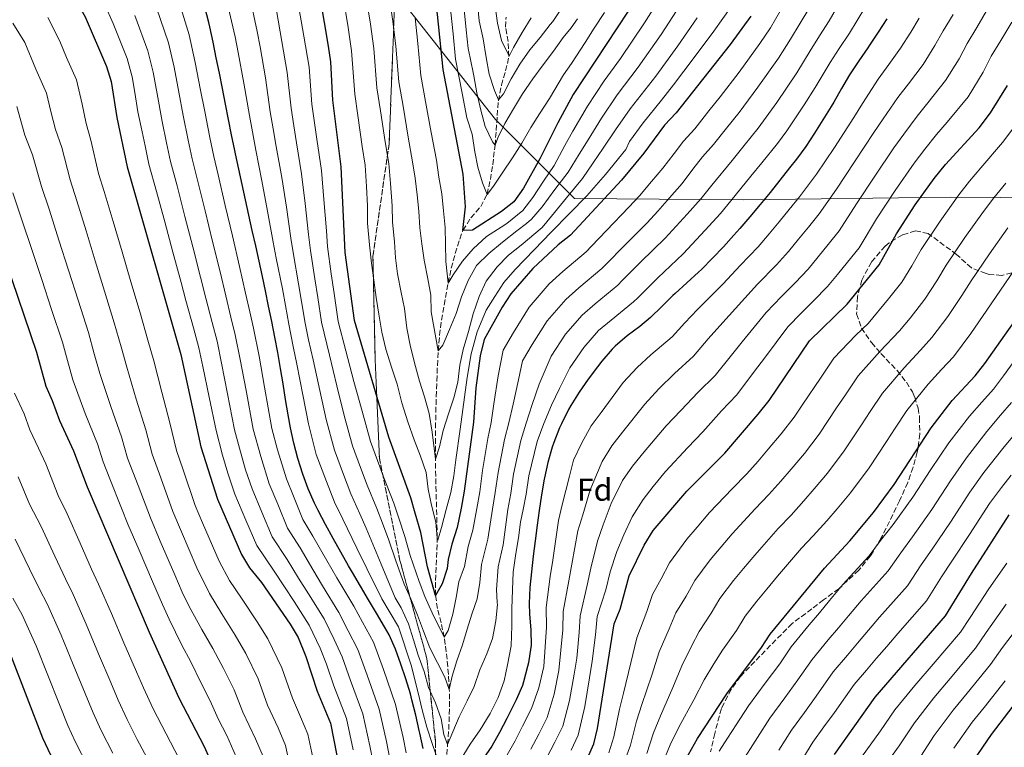
# Model space of a CAD drawing. Units: metres. Extents: x 637454 to 640895, y 4764514 to 4766896.
# Drawn here: x 639950 to 640263, y 4765237 to 4765468 of the extents above; entities that cross this region are included whole.
import ezdxf
from ezdxf.enums import TextEntityAlignment as Align

# ---------------------------------------------------------------- set-up
doc = ezdxf.new("R2010")
doc.units = ezdxf.units.M
doc.header["$MEASUREMENT"] = 0
doc.linetypes.add('DGN Style 3', pattern=[2.435891, 1.739922, -0.695969])
for name, color, linetype, lineweight in [('Barranco lineal', 142, 'DGN Style 3', 13), ('Curva de nivel directora', 30, 'Continuous', 30), ('Curva de nivel intermedia', 30, 'Continuous', 0), ('Etiqueta de zona arbolada', 92, 'Continuous', 0), ('Linea de separación interior de zonas arboladas', 92, 'DGN Style 3', 0), ('Límite de municipio', 7, 'Continuous', 0), ('Zona arbolada', 92, 'DGN Style 3', 0)]:
    doc.layers.add(name, color=color, linetype=linetype, lineweight=lineweight)
doc.styles.add('Style-Arial', font='arial.ttf')

msp = doc.modelspace()

# ---------------------------------------------------------------- linework, layer by layer
at = {"layer": 'Barranco lineal', "color": 142, "linetype": 'DGN Style 3', "lineweight": 13}
for points in [[(640085.06, 4765377.72, 1206.8), (640085.93, 4765382.51, 1205.58), (640086.34, 4765384.71, 1205), (640087.36, 4765389.46, 1203.71), (640088.62, 4765394.1, 1202.37), (640090.08, 4765398.66, 1200.94), (640091.06, 4765401.44, 1200), (640093.57, 4765405.42, 1198.32), (640096.72, 4765409.01, 1196.56), (640098.76, 4765412.89, 1195), (640099.78, 4765417.6, 1193.49), (640100.54, 4765422.3, 1192.02), (640101.11, 4765427.01, 1190.51), (640101.27, 4765428.51, 1190), (640101.64, 4765433.22, 1188.37), (640101.94, 4765437.94, 1186.74), (640102.33, 4765442.64, 1185.1), (640103.31, 4765447.57, 1183.35), (640104.64, 4765452.13, 1181.7), (640105.69, 4765456.7, 1180.04), (640105.4, 4765461.42, 1178.08), (640104.58, 4765466.03, 1176.08), (640104.78, 4765469.16, 1175)], [(640085.91, 4765234.91, 1241.06), (640086.21, 4765238.03, 1240), (640086.55, 4765242.82, 1238.59), (640086.74, 4765247.64, 1237.25), (640086.79, 4765252.46, 1235.9), (640086.74, 4765255.59, 1235), (640086.48, 4765260.37, 1233.58), (640086.01, 4765265.14, 1232.15), (640085.41, 4765269.9, 1230.7), (640085.11, 4765272.14, 1230), (640084.13, 4765276.76, 1228.34), (640082.96, 4765281.29, 1226.52), (640082.36, 4765285.45, 1225), (640082.34, 4765290.22, 1223.52), (640082.57, 4765295.02, 1222.15), (640082.81, 4765299.87, 1220.9), (640082.87, 4765303.7, 1220), (640082.78, 4765308.59, 1218.92), (640082.66, 4765313.48, 1217.89), (640082.54, 4765318.38, 1216.91), (640082.42, 4765323.29, 1215.99), (640082.35, 4765328.21, 1215.1), (640082.35, 4765328.79, 1215), (640082.33, 4765333.72, 1214.2), (640082.37, 4765338.67, 1213.5), (640082.45, 4765343.62, 1212.85), (640082.57, 4765348.58, 1212.22), (640082.75, 4765353.54, 1211.55), (640082.96, 4765358.49, 1210.81), (640083.21, 4765363.2, 1210), (640083.63, 4765368.09, 1209.03), (640084.27, 4765372.92, 1207.95), (640085.06, 4765377.72, 1206.8)]]:
    msp.add_polyline3d(points, dxfattribs=at)
at = {"layer": 'Curva de nivel directora', "color": 30, "linetype": 'Continuous', "lineweight": 30, "flags": 128}
for points, elevation in [([(640091.86, 4765408.95), (640091.12, 4765419.35), (640084.75, 4765452.56), (640082.93, 4765469.98), (640080.65, 4765486.42), (640078.13, 4765498.29), (640074.76, 4765509.55), (640068.93, 4765526.16), (640067.05, 4765530.79), (640061.95, 4765541.5), (640059.44, 4765546.1), (640047.39, 4765570.93), (640039.65, 4765585.93), (640026.01, 4765611.07), (640022.64, 4765614.77), (640016.98, 4765624.96), (640014.87, 4765629.5), (640006.53, 4765643.45), (640003.7, 4765647.56), (639996.19, 4765656.54), (639994.47, 4765658.08)], 1200), ([(640079.81, 4765294.54), (640077.68, 4765305.41), (640075.93, 4765311.56), (640074.46, 4765316.41), (640067.5, 4765335.72), (640056.63, 4765372.76), (640053.63, 4765394.38), (640052.4, 4765421.63), (640049.68, 4765442.76), (640049.03, 4765454.98), (640048.35, 4765459.93), (640044.62, 4765482.01), (640038.27, 4765503.37), (640036.22, 4765508.73), (640033.43, 4765513.84), (640029.06, 4765523.95), (640021.51, 4765538.45), (640008.78, 4765556.9), (639997.52, 4765570.31), (639994.69, 4765574.44), (639983.2, 4765592.86), (639980.67, 4765597.91), (639974.46, 4765606.69), (639971.05, 4765612.69)], 1225), ([(639945.72, 4765506.2), (639951.95, 4765497.65), (639957.86, 4765488.3), (639964.56, 4765479.64), (639968.18, 4765474.22), (639970.96, 4765469.29), (639977.77, 4765453.49), (639979.22, 4765448.7), (639981.07, 4765437.28), (639984.36, 4765421.63), (640001.36, 4765362.03), (640007.75, 4765332.63), (640013.09, 4765316.06), (640020.66, 4765298.5), (640023.25, 4765294.23), (640027.02, 4765289.5), (640036.13, 4765276.32), (640038.69, 4765272.03), (640041.14, 4765265.99), (640044.72, 4765254.98), (640048.92, 4765244.85), (640054.93, 4765214.54)], 1275), ([(640033.94, 4765352.66), (640033.13, 4765357.6), (640032.22, 4765362.61), (640031.26, 4765367.52), (640030.3, 4765372.43), (640029.31, 4765377.33), (640028.3, 4765382.23), (640027.33, 4765386.73), (640026.27, 4765391.62), (640025.2, 4765396.5), (640024.12, 4765401.38), (640023.04, 4765406.27), (640021.96, 4765411.15), (640020.88, 4765416.03), (640019.81, 4765420.91), (640018.75, 4765425.8), (640018.52, 4765426.87), (640017.5, 4765431.76), (640016.51, 4765436.66), (640015.55, 4765441.57), (640014.6, 4765446.48), (640013.65, 4765451.39), (640012.68, 4765456.29), (640011.68, 4765461.19), (640010.64, 4765466.09), (640010.31, 4765467.54), (640008.99, 4765472.36)], 1250), ([(640182.56, 4765469.47), (640176.06, 4765460.51), (640158.82, 4765438.78), (640155.14, 4765434.84), (640148.54, 4765425.97), (640141.47, 4765417.38), (640125.25, 4765399.94), (640121.31, 4765396.86), (640113.28, 4765389.33), (640106.33, 4765381.25), (640103.57, 4765377.07), (640097.83, 4765366.8), (640096.5, 4765361.54), (640095.15, 4765351.43), (640094.44, 4765340.54), (640091.48, 4765318.6), (640090.49, 4765313.17), (640089.26, 4765306.98), (640087.52, 4765301.75), (640086.35, 4765296.89), (640086.05, 4765293.96), (640084.45, 4765289.08), (640082.36, 4765285.45), (640079.81, 4765294.54)], 1225), ([(640143.58, 4765471.07), (640126.14, 4765444.59), (640121.18, 4765435.65), (640115.51, 4765424.14), (640110.27, 4765414.87), (640107.27, 4765410.47), (640103.29, 4765407.44), (640094.09, 4765401.47), (640091.06, 4765401.44), (640091.86, 4765408.95)], 1200), ([(640225.79, 4765468.61), (640223.07, 4765464.41), (640220.31, 4765460.24), (640219.75, 4765459.4), (640216.87, 4765455.31), (640213.89, 4765450.88), (640211.39, 4765446.55), (640208.93, 4765442.2), (640208.07, 4765440.78)], 1250), ([(640130.63, 4765233.71), (640132.63, 4765238.3), (640133.85, 4765243.2), (640139.15, 4765276.41), (640141.05, 4765281.03), (640143.92, 4765291.65), (640148.72, 4765301.46), (640151.55, 4765306.05), (640162.28, 4765318.53), (640174.32, 4765330.6), (640184.95, 4765343.08), (640188.36, 4765347.42), (640201.23, 4765366.3), (640213.19, 4765378.02), (640223.32, 4765390.5), (640228.85, 4765400.33), (640234.84, 4765409.51), (640240.83, 4765417.91), (640244.45, 4765422.4), (640255.15, 4765434.06), (640258.77, 4765438.75), (640264.15, 4765447.48)], 1275), ([(640208.07, 4765440.78), (640205.45, 4765436.52), (640202.78, 4765432.29), (640200.03, 4765428.11), (640197.09, 4765424.07), (640194.92, 4765421.28), (640191.82, 4765417.36), (640188.68, 4765413.47), (640185.5, 4765409.62), (640182.28, 4765405.79), (640179.03, 4765401.99), (640177.21, 4765399.91), (640173.86, 4765396.19), (640170.43, 4765392.56), (640166.89, 4765389.03), (640165.93, 4765388.11), (640162.22, 4765384.76), (640158.52, 4765381.4), (640157.82, 4765380.74), (640154.25, 4765377.23), (640150.68, 4765373.73), (640147.28, 4765370.88), (640143.27, 4765367.88), (640139.42, 4765364.67), (640138.47, 4765363.73), (640135.23, 4765359.92), (640133.85, 4765358.13), (640130.85, 4765354.13), (640127.99, 4765350.04), (640125.32, 4765345.8), (640124.58, 4765344.5), (640122.36, 4765340.01), (640121.77, 4765338.67), (640119.94, 4765334.02), (640119.44, 4765332.52), (640118.02, 4765327.72), (640116.94, 4765322.84), (640116.85, 4765322.34), (640116.03, 4765317.41), (640115.32, 4765312.46), (640114.69, 4765307.78), (640114.05, 4765302.83), (640113.44, 4765297.87), (640112.86, 4765292.9), (640112.34, 4765287.92), (640112.11, 4765282.93), (640112.2, 4765279.52), (640112.6, 4765274.52), (640112.71, 4765269.53), (640112.67, 4765268.95), (640111.86, 4765264.02), (640111.61, 4765262.87), (640110.36, 4765258.03), (640109.96, 4765256.87), (640107.98, 4765252.28), (640107.26, 4765250.78), (640105.04, 4765246.3), (640102.71, 4765241.89), (640100.23, 4765237.54), (640097.41, 4765233.41)], 1250), ([(639935.75, 4765420.76), (639955.56, 4765362.75), (639958.48, 4765351.96), (639960.54, 4765347.41), (639962.88, 4765341.03), (639967.24, 4765331.44), (639971.59, 4765319.9), (639991.29, 4765273.77), (640000.81, 4765252.88), (640008.81, 4765237.42), (640013.38, 4765227.21)], 1300), ([(640159.93, 4765229.85), (640165.6, 4765239.98), (640174.94, 4765254.21), (640185.95, 4765268.91), (640188.77, 4765273.15), (640205.96, 4765294.11), (640214.08, 4765302.84), (640221.57, 4765311.81), (640228.09, 4765320.68), (640239.93, 4765338.69), (640246.53, 4765347.37), (640253.83, 4765355.17), (640256.93, 4765359.09), (640287.22, 4765402.08)], 1300), ([(640078.38, 4765236.77), (640077.38, 4765241.66), (640077.18, 4765242.56), (640076.07, 4765247.43), (640074.86, 4765252.28), (640074.35, 4765254.13), (640072.91, 4765258.91), (640071.32, 4765263.65), (640069.61, 4765268.36), (640067.59, 4765272.93), (640066.14, 4765275.49), (640063.61, 4765279.81), (640061.04, 4765284.09), (640058.46, 4765288.38), (640055.94, 4765292.69), (640054.69, 4765294.88), (640052.22, 4765299.22), (640049.78, 4765303.58), (640047.39, 4765307.97), (640045.04, 4765312.4), (640043.88, 4765314.73), (640041.89, 4765319.32), (640040.18, 4765324.02), (640038.62, 4765328.98), (640037.3, 4765333.81), (640036.24, 4765338.69), (640035.52, 4765342.79), (640034.72, 4765347.72), (640033.94, 4765352.66)], 1250), ([(640209.15, 4765234.93), (640222.07, 4765253.09), (640244.5, 4765278.98), (640252.68, 4765292.39), (640264.68, 4765311.09)], 1325), ([(639947.42, 4765265.99), (639957.47, 4765240.15), (639961.73, 4765230.95)], 1325), ([(640253.35, 4765232.89), (640259.04, 4765241.27), (640272.85, 4765259.26)], 1350)]:
    msp.add_lwpolyline(points, dxfattribs=dict(at, elevation=elevation))
at = {"layer": 'Curva de nivel intermedia', "color": 30, "linetype": 'Continuous', "lineweight": 0, "flags": 128}
for points, elevation in [([(640191.99, 4765471.27), (640188.86, 4765465.81), (640185.48, 4765460.78), (640178.9, 4765451.74), (640172.81, 4765443.82), (640169.24, 4765439.37), (640164.76, 4765433.74), (640161.18, 4765429.82), (640158.16, 4765425.83), (640154.64, 4765421.18), (640151.03, 4765416.96), (640147.24, 4765412.44), (640143.83, 4765408.78), (640136.7, 4765401.4), (640131.97, 4765396.44), (640130.26, 4765394.64), (640122.79, 4765388.32), (640118.51, 4765384.4), (640112.11, 4765376.99), (640107.12, 4765368.96), (640103.9, 4765363.42), (640102.31, 4765355.24), (640100.93, 4765346.32), (640100.03, 4765340.43), (640099.01, 4765335.27), (640097.33, 4765325.11), (640096.4, 4765318.36), (640095.45, 4765313.03), (640094.23, 4765306.14), (640092.72, 4765300.97), (640091.56, 4765294.66), (640089.81, 4765289.77), (640088.92, 4765284.8), (640087.83, 4765279.53), (640086.35, 4765274.28), (640085.11, 4765272.14), (640081.26, 4765279.91), (640078.96, 4765285.15), (640077.19, 4765289.92), (640074.26, 4765298.1), (640072.6, 4765304.18), (640070.72, 4765309.97), (640069.06, 4765314.73), (640065.86, 4765323.13), (640063.95, 4765328.31), (640061.73, 4765334.33), (640058.99, 4765343.99), (640056.44, 4765353.47), (640053.85, 4765363.12), (640051.39, 4765372.49), (640050.1, 4765381.4), (640049.18, 4765387.63), (640048.05, 4765396.31), (640047.65, 4765401.34), (640046.86, 4765411.29), (640046.1, 4765420.51), (640044.65, 4765430.39), (640043.9, 4765435.56), (640043.06, 4765441.54), (640042.14, 4765453.28), (640040.54, 4765463.15), (640039.67, 4765468.07), (640037.48, 4765480.08)], 1230), ([(640211.83, 4765475.65), (640207.46, 4765468), (640204.45, 4765463.28), (640201.47, 4765458.49), (640197.2, 4765451.49), (640190.8, 4765442.04), (640184.95, 4765433.94), (640180.47, 4765428.42), (640176.64, 4765423.67), (640170.17, 4765415.85), (640166.83, 4765411.58), (640162.38, 4765406.64), (640155.36, 4765398.91), (640147.61, 4765391.4), (640141.73, 4765385.48), (640140.27, 4765384.03), (640133.05, 4765378.06), (640128.96, 4765374.54), (640123.67, 4765368.45), (640119.09, 4765361.47), (640115.25, 4765352.57), (640113.12, 4765346.06), (640111.2, 4765340.22), (640109.47, 4765334.64), (640107.14, 4765323.97), (640106.24, 4765317.88), (640105.39, 4765312.75), (640103.83, 4765301.5), (640102.3, 4765294.49), (640101.69, 4765287.34), (640101.98, 4765283.24), (640102.04, 4765282.61), (640101.54, 4765277.35), (640100.49, 4765271.78), (640098.63, 4765266.93), (640096.44, 4765261.8), (640094.59, 4765256.54), (640092.42, 4765251.97), (640089.85, 4765246.91), (640087.87, 4765242.13), (640086.21, 4765238.03), (640085.02, 4765241.29), (640084.11, 4765246.27), (640082.3, 4765251.27), (640080.15, 4765256.21), (640078.75, 4765261.22), (640076.82, 4765266.44), (640075.35, 4765271.33), (640073.76, 4765276.41), (640071.42, 4765281.46), (640069.56, 4765284.63), (640065.1, 4765295.39), (640062.45, 4765301.73), (640060.3, 4765306.81), (640058.26, 4765311.38), (640055.45, 4765317.77), (640053.12, 4765323.9), (640050.2, 4765331.57), (640047.62, 4765341.34), (640045.58, 4765350.6), (640043.46, 4765360.35), (640041.99, 4765366.61), (640040.93, 4765371.95), (640039.79, 4765378.85), (640038.84, 4765384.42), (640037.18, 4765393.82), (640036.41, 4765398.92), (640034.94, 4765408.77), (640033.49, 4765418.27), (640031.7, 4765428.1), (640030.72, 4765433.66), (640029.81, 4765439.11), (640028.36, 4765449.88), (640026.57, 4765459.71), (640025.65, 4765464.63), (640023.18, 4765476.21)], 1240), ([(640176.52, 4765472.79), (640170.81, 4765464.77), (640164.59, 4765456.35), (640158.01, 4765447.65), (640154.17, 4765442.8), (640148.32, 4765435.63), (640144.06, 4765429.7), (640142.83, 4765427.13), (640136.39, 4765419.14), (640130.4, 4765412.39), (640124.97, 4765406.82), (640119.14, 4765400.87), (640113.7, 4765395.3), (640107.62, 4765389), (640104.09, 4765384.91), (640101.2, 4765380.44), (640098.42, 4765376.12), (640095.54, 4765369.25), (640093.68, 4765362.19), (640092.46, 4765354.7), (640090.23, 4765338.23), (640088.83, 4765328.49), (640088.21, 4765323.41), (640087.26, 4765318.14), (640085.79, 4765312.7), (640084.22, 4765307.03), (640083.08, 4765302.95), (640082.87, 4765303.7), (640082.44, 4765308.7), (640081.03, 4765314.15), (640079.97, 4765319.17), (640079.34, 4765324.51), (640077.6, 4765329.73), (640075.56, 4765334.83), (640073.54, 4765340.56), (640071.62, 4765346.6), (640070.19, 4765352.54), (640068.45, 4765357.65), (640066.56, 4765363.69), (640065.3, 4765369.12), (640064.29, 4765374.81), (640063.48, 4765380.14), (640062.7, 4765385.61), (640061.96, 4765390.98), (640061.4, 4765396.84), (640060.76, 4765403.78), (640060.74, 4765409.28), (640060.41, 4765415.35), (640059.96, 4765422.15), (640059.07, 4765428.08), (640057.67, 4765437.98), (640056.69, 4765444.72), (640055.68, 4765458.49), (640054.6, 4765465.89), (640052.99, 4765475.76)], 1220), ([(640165.57, 4765469.02), (640159.34, 4765460.03), (640152.4, 4765450.45), (640144.22, 4765440.05), (640139.58, 4765433.42), (640135.69, 4765427.53), (640132.47, 4765422.9), (640129.04, 4765417.89), (640123.97, 4765411.75), (640119.26, 4765405.91), (640116.21, 4765402.34), (640109.62, 4765396.73), (640105.53, 4765393.53), (640101.98, 4765389.86), (640098.5, 4765385.25), (640096.23, 4765380.46), (640094.31, 4765374.97), (640092.85, 4765369.34), (640091.09, 4765363.56), (640090.09, 4765358.62), (640089.44, 4765353.25), (640088.22, 4765348.19), (640086.52, 4765343.16), (640084.82, 4765337.82), (640083.64, 4765332.62), (640082.35, 4765328.79), (640081.32, 4765337.37), (640080.3, 4765343.25), (640078.82, 4765348.56), (640077.23, 4765353.52), (640075.69, 4765359.31), (640074.27, 4765364.95), (640073.27, 4765370.35), (640072.54, 4765376.61), (640071.48, 4765381.71), (640070.24, 4765387.65), (640069.58, 4765392.76), (640069.3, 4765397.81), (640068.73, 4765404), (640068.52, 4765409.2), (640068.09, 4765416.35), (640067.51, 4765422.68), (640066.38, 4765429.58), (640064.86, 4765439.46), (640063.71, 4765446.68), (640062.71, 4765459.25), (640061.68, 4765466.91), (640060.13, 4765476.79)], 1215), ([(640067.27, 4765477.82), (640068.77, 4765467.93), (640069.75, 4765460.01), (640070.72, 4765448.64), (640072.04, 4765440.94), (640073.68, 4765431.08), (640075.07, 4765423.2), (640075.84, 4765418.02), (640076.53, 4765412.69), (640077, 4765407.54), (640077.4, 4765402.28), (640078.02, 4765397.17), (640078.79, 4765391.99), (640079.92, 4765386.08), (640080.91, 4765380.87), (640081.01, 4765375.52), (640083.21, 4765363.2), (640084.65, 4765365.01), (640086.81, 4765369.91), (640088.89, 4765374.99), (640090.59, 4765380.29), (640092.74, 4765385.56), (640095.43, 4765390.25), (640099.27, 4765394.12), (640103.68, 4765397.68), (640108.2, 4765401.27), (640111.27, 4765403.61), (640112.89, 4765405.03), (640116.26, 4765408.9), (640120.33, 4765414.43), (640124.53, 4765419.97), (640127.97, 4765425.65), (640130.85, 4765430.24), (640135.1, 4765437.14), (640140.11, 4765444.48), (640146.78, 4765453.26), (640154.08, 4765463.71), (640160.33, 4765473.28)], 1210), ([(640155.09, 4765477.53), (640148.83, 4765467.39), (640141.16, 4765456.06), (640136.01, 4765448.91), (640130.62, 4765440.87), (640126.01, 4765432.95), (640123.47, 4765428.41), (640120.02, 4765422.06), (640116.69, 4765417.11), (640113.27, 4765411.89), (640110.08, 4765407.75), (640105.04, 4765403.67), (640103.2, 4765402.45), (640098.58, 4765399.53), (640094.3, 4765395.57), (640090.98, 4765391.68), (640087.98, 4765387.31), (640086.34, 4765384.71), (640085.59, 4765391.54), (640085.49, 4765397.08), (640085.46, 4765402.39), (640084.84, 4765407.61), (640084.33, 4765413.02), (640083.44, 4765418.35), (640082.62, 4765423.73), (640080.99, 4765432.58), (640079.22, 4765442.42), (640077.73, 4765450.6), (640076.78, 4765460.78), (640075.85, 4765468.96)], 1205), ([(639977.24, 4765473.14), (639979.86, 4765467.19), (639984.34, 4765456.01), (639985.89, 4765450.22), (639986.73, 4765445.29), (639987.77, 4765439.12), (639988.79, 4765434.22), (639990.01, 4765428.35), (639991.24, 4765422.46), (639993.64, 4765413.79), (639996.27, 4765404.14), (639998.89, 4765394.49), (640001.51, 4765384.85), (640003.02, 4765379.13), (640005.41, 4765370.45), (640007.14, 4765364.11), (640008.38, 4765358.22), (640010.41, 4765348.43), (640012.58, 4765337.82), (640014.67, 4765330.04), (640016.38, 4765324.25), (640018.57, 4765317.67), (640022.09, 4765309.4), (640025.53, 4765301.28), (640031.11, 4765293.2), (640034.35, 4765288.16), (640037.44, 4765283.47), (640042.21, 4765276.02), (640045.64, 4765268.73), (640047.67, 4765263.58), (640050, 4765256.71), (640054.11, 4765246.34), (640056.17, 4765236.36)], 1270), ([(639993.7, 4765472.17), (639997.49, 4765461.05), (639999.25, 4765453.25), (640000.76, 4765445.39), (640002.18, 4765437.9), (640003.78, 4765430.06), (640004.99, 4765424.13), (640006.73, 4765417.35), (640009.11, 4765407.64), (640011.49, 4765397.94), (640013.87, 4765388.23), (640015.66, 4765380.68), (640017.34, 4765373.89), (640018.7, 4765368.26), (640020.31, 4765360.37), (640022.15, 4765350.54), (640024.41, 4765338.25), (640026.78, 4765329.54), (640029.52, 4765320.91), (640032.19, 4765314.44), (640035.28, 4765306.84), (640039.28, 4765300.61), (640043.32, 4765293.72), (640046.46, 4765288.49), (640051.64, 4765280.01), (640054.62, 4765274.21), (640057.63, 4765268.25), (640060.58, 4765260.15), (640064.48, 4765249.31), (640066.77, 4765239.01), (640067.71, 4765234.1)], 1260), ([(640000.62, 4765474.66), (640004.07, 4765463.57), (640005.93, 4765454.77), (640007.67, 4765445.94), (640008.88, 4765439.74), (640010.66, 4765430.92), (640011.87, 4765424.96), (640013.27, 4765419.13), (640015.53, 4765409.39), (640017.8, 4765399.66), (640020.06, 4765389.92), (640021.98, 4765381.45), (640023.31, 4765375.6), (640024.48, 4765370.34), (640026.27, 4765361.44), (640028.02, 4765351.6), (640030.32, 4765338.47), (640032.11, 4765331.69), (640035, 4765322.52), (640037.24, 4765316.96), (640040.16, 4765309.62), (640043.37, 4765304.32), (640047.81, 4765296.5), (640050.97, 4765291), (640056.36, 4765282), (640059.12, 4765276.94), (640062.61, 4765270.59), (640065.87, 4765261.88), (640069.67, 4765250.8), (640072.07, 4765240.34), (640073.01, 4765235.42)], 1255), ([(640083.17, 4765232.91), (640081.35, 4765238.1), (640079.64, 4765243.62), (640078.2, 4765248.7), (640076.68, 4765254.94), (640074.58, 4765263.29), (640070.55, 4765275.44), (640065.29, 4765284.35), (640060.52, 4765294.04), (640057.37, 4765300.5), (640052.86, 4765309.7), (640050.24, 4765315.08), (640047.7, 4765321.69), (640044.43, 4765330.19), (640041.93, 4765340.01), (640040.15, 4765349.16), (640038.26, 4765358.97), (640037.11, 4765364.56), (640035.69, 4765371.68), (640034.63, 4765377.58), (640033.67, 4765382.82), (640031.74, 4765392.57), (640030.79, 4765397.7), (640028.98, 4765407.52), (640027.19, 4765417.15), (640025.22, 4765426.95), (640024.13, 4765432.72), (640023.18, 4765437.89), (640021.47, 4765448.18), (640019.59, 4765458), (640018.64, 4765462.91), (640016.04, 4765474.27)], 1245), ([(640218.77, 4765472.16), (640213.89, 4765464.12), (640210.67, 4765459.28), (640207.77, 4765454.83), (640203.07, 4765446.84), (640199.51, 4765441.36), (640194, 4765433.02), (640191.02, 4765429.01), (640186.08, 4765422.94), (640182.58, 4765418.63), (640176.18, 4765410.85), (640172.93, 4765406.79), (640168.05, 4765401.48), (640161.12, 4765393.97), (640153.06, 4765386.4), (640146.61, 4765380), (640145.28, 4765378.72), (640138.18, 4765372.93), (640134.19, 4765369.6), (640129.45, 4765364.19), (640125.08, 4765357.73), (640121.72, 4765351.23), (640119.22, 4765345.93), (640116.78, 4765340.12), (640114.71, 4765334.33), (640112.04, 4765323.41), (640111.17, 4765317.64), (640110.24, 4765312.79), (640109.39, 4765308.75), (640108.7, 4765303.71), (640107.85, 4765298.75), (640107.07, 4765292.81), (640106.77, 4765287.18), (640106.63, 4765281.19), (640106.58, 4765275.83), (640106.38, 4765269.39), (640105.23, 4765263.36), (640104.16, 4765258.35), (640102.28, 4765253.01), (640099.67, 4765247.94), (640096.55, 4765242.75), (640093.33, 4765238.15), (640090.24, 4765233)], 1245), ([(640122.19, 4765471.62), (640119.63, 4765467.84), (640118.84, 4765466.88), (640115.61, 4765462.73), (640112.37, 4765458.8), (640109.19, 4765454.21), (640106.45, 4765449.59), (640103.92, 4765444.83), (640102.37, 4765442.94), (640101.07, 4765445.86), (640099.37, 4765451.04), (640098.41, 4765456.4), (640097.46, 4765462.32), (640096.23, 4765467.97), (640095.81, 4765472.48)], 1185), ([(640112.72, 4765469), (640109.88, 4765464.26), (640107.19, 4765459.57), (640105.71, 4765456.83), (640103.34, 4765461.8), (640102.03, 4765467.26), (640101.29, 4765472.67)], 1180), ([(640155.7, 4765339.33), (640160.36, 4765344.23), (640165.81, 4765350.05), (640171.24, 4765355.34), (640176.41, 4765361.82), (640179.8, 4765365.97), (640187.49, 4765375.39), (640192.37, 4765380.41), (640196.63, 4765384.77), (640200.79, 4765389.16), (640203.95, 4765393.03), (640207.11, 4765396.91), (640210.67, 4765401.28), (640216.15, 4765409.83), (640221.98, 4765418.64), (640228.07, 4765427.63), (640231.23, 4765432.06), (640235.46, 4765437.77), (640238.85, 4765441.96), (640244.47, 4765449.03), (640248.77, 4765455.95), (640251.31, 4765460.79), (640254.45, 4765465.9), (640258.21, 4765472.47)], 1265), ([(640043.33, 4765233.91), (640041.81, 4765241.32), (640039.47, 4765246.86), (640036.85, 4765252.78), (640033.54, 4765262.48), (640029.07, 4765271.63), (640025.67, 4765277.04), (640020.7, 4765284.53), (640016.86, 4765290.14), (640013.59, 4765296.34), (640008.33, 4765308.55), (640005.96, 4765314.07), (640002.13, 4765325.36), (640000, 4765331.46), (639997.93, 4765340.28), (639995.36, 4765350.01), (639992.78, 4765360.02), (639990.93, 4765366.57), (639988.47, 4765375.23), (639985.55, 4765385.06), (639982.71, 4765394.65), (639979.87, 4765404.23), (639977.02, 4765413.82), (639975.28, 4765419.56), (639972.83, 4765430.06), (639971.32, 4765435.4), (639970.05, 4765441.49), (639968.25, 4765449.27), (639965.11, 4765456.37), (639962.98, 4765461.52), (639959.17, 4765469.13)], 1280), ([(639986.78, 4765469.68), (639990.92, 4765458.53), (639992.57, 4765451.74), (639993.84, 4765444.85), (639995.49, 4765436.06), (639996.89, 4765429.21), (639998.11, 4765423.29), (640000.19, 4765415.57), (640002.69, 4765405.89), (640005.19, 4765396.22), (640007.69, 4765386.54), (640009.34, 4765379.9), (640011.38, 4765372.17), (640012.92, 4765366.19), (640014.35, 4765359.29), (640016.28, 4765349.48), (640018.49, 4765338.03), (640020.06, 4765332.2), (640021.95, 4765325.39), (640024.04, 4765319.29), (640027.14, 4765311.92), (640030.41, 4765304.06), (640035.19, 4765296.91), (640038.84, 4765290.94), (640041.95, 4765285.98), (640046.93, 4765278.01), (640050.13, 4765271.47), (640052.65, 4765265.92), (640055.29, 4765258.43), (640059.29, 4765247.82), (640061.47, 4765237.69), (640063.38, 4765227.87)], 1265), ([(640201.03, 4765471.88), (640198.22, 4765467.27), (640195.16, 4765462.15), (640191.34, 4765456.13), (640184.85, 4765446.89), (640178.88, 4765438.88), (640174.85, 4765433.89), (640170.7, 4765428.71), (640167.22, 4765424.79), (640164.17, 4765420.84), (640160.73, 4765416.38), (640156.71, 4765411.8), (640153, 4765407.5), (640149.59, 4765403.84), (640142.16, 4765396.4), (640136.85, 4765390.96), (640135.26, 4765389.33), (640127.92, 4765383.19), (640123.74, 4765379.47), (640117.89, 4765372.72), (640113.1, 4765365.21), (640109.98, 4765360.03), (640108.78, 4765353.9), (640107.02, 4765346.19), (640105.61, 4765340.33), (640104.24, 4765334.96), (640102.23, 4765324.54), (640101.32, 4765318.12), (640100.42, 4765312.89), (640098.97, 4765303.32), (640096.98, 4765295.29), (640096.47, 4765289.54), (640095.6, 4765284.33), (640093.89, 4765279.48), (640092.44, 4765274.68), (640090.91, 4765269.77), (640089.1, 4765264.69), (640087.65, 4765259.74), (640086.74, 4765255.59), (640085.34, 4765259.51), (640083.02, 4765264), (640080.54, 4765268.79), (640078.57, 4765274.04), (640076.64, 4765279.18), (640074.53, 4765284.39), (640072.39, 4765289), (640069.68, 4765296.75), (640067.53, 4765302.96), (640065.51, 4765308.39), (640063.66, 4765313.06), (640060.65, 4765320.45), (640058.54, 4765326.1), (640055.97, 4765332.95), (640053.3, 4765342.66), (640051.01, 4765352.03), (640048.66, 4765361.74), (640046.16, 4765372.22), (640044.94, 4765380.13), (640044.01, 4765386.02), (640042.62, 4765395.07), (640042.03, 4765400.13), (640040.9, 4765410.03), (640039.8, 4765419.39), (640038.17, 4765429.25), (640037.31, 4765434.61), (640036.43, 4765440.32), (640035.25, 4765451.58), (640033.55, 4765461.43), (640031.77, 4765471.27)], 1235), ([(640136.11, 4765470.69), (640132.78, 4765465.68), (640129.93, 4765461.18), (640125.53, 4765454.5), (640123, 4765450.86), (640118.61, 4765443.3), (640115.36, 4765438.52), (640112.62, 4765434.16), (640109.83, 4765429.16), (640106.83, 4765424.5), (640103.8, 4765419.95), (640100.77, 4765415.5), (640098.76, 4765412.89), (640097.32, 4765416.59), (640095.85, 4765421.48), (640094.87, 4765426.39), (640093.97, 4765432.01), (640092.34, 4765437.16), (640090.84, 4765445.02), (640088.75, 4765455.88), (640087.93, 4765463.84), (640087.22, 4765470.81)], 1195), ([(640127.48, 4765468.65), (640125.5, 4765465.84), (640122.91, 4765462.68), (640119.87, 4765458.39), (640116.6, 4765454.05), (640113.26, 4765449.64), (640110.05, 4765444.82), (640107.18, 4765440.01), (640104.41, 4765435.39), (640102.17, 4765430.82), (640101.27, 4765428.51), (640100.48, 4765429.6), (640098.15, 4765434.47), (640096.75, 4765439.63), (640095.44, 4765445.16), (640094.48, 4765450.59), (640093.32, 4765456.28), (640092.76, 4765459.2), (640092.14, 4765465.17), (640091.51, 4765471.64)], 1190), ([(640125.69, 4765295.37), (640127.64, 4765305.93), (640129.14, 4765311.03), (640131.56, 4765319.02), (640135.34, 4765327.95), (640138.42, 4765332.93), (640141.83, 4765337.35), (640148.87, 4765346.19), (640153.38, 4765351.04), (640158.31, 4765355.97), (640164.39, 4765361.47), (640169.02, 4765366.96), (640172.71, 4765371.11), (640180.63, 4765379.94), (640184.73, 4765384.32), (640190.76, 4765390.51), (640194.59, 4765394.72), (640197.75, 4765398.6), (640200.91, 4765402.47), (640204.34, 4765406.68), (640209.8, 4765414.57), (640215.56, 4765423.21), (640221.69, 4765432.49), (640224.63, 4765436.88), (640229.27, 4765443.61), (640232.67, 4765448.05), (640237.31, 4765454.17), (640241.08, 4765460.19), (640243.67, 4765464.82), (640246.89, 4765469.98)], 1260), ([(640036.24, 4765230.48), (640034.7, 4765237.79), (640032.32, 4765243.36), (640028.99, 4765250.59), (640025.93, 4765258.97), (640022.01, 4765266.94), (640018.63, 4765272.81), (640014.38, 4765279.57), (640010.47, 4765286.04), (640006.53, 4765294.18), (640001.6, 4765305.64), (639998.84, 4765312.08), (639994.99, 4765322.84), (639992.25, 4765330.28), (639990.26, 4765338.07), (639987.24, 4765347.77), (639984.21, 4765358), (639982.41, 4765364.41), (639980.24, 4765372.11), (639977.14, 4765382.15), (639974.2, 4765391.71), (639971.26, 4765401.27), (639968.32, 4765410.82), (639966.21, 4765417.49), (639963.56, 4765427.73), (639961.58, 4765433.52), (639960.09, 4765439.22), (639958.74, 4765445.05), (639955.31, 4765452.63), (639951.83, 4765461.1), (639947.99, 4765467.31)], 1285), ([(640105.14, 4765234.76), (640107.62, 4765239.28), (640110.03, 4765243.85), (640112.91, 4765249.48), (640115.22, 4765256.05), (640116.73, 4765262.82), (640117.62, 4765275.33), (640117.52, 4765281.62), (640118.82, 4765291.48), (640119.62, 4765296.61), (640121.48, 4765309.2), (640122.62, 4765314.21), (640124.9, 4765323.35), (640126.26, 4765328.43), (640128.85, 4765333.98), (640131.87, 4765339.37), (640135.01, 4765343.62), (640142.05, 4765353.06), (640146.4, 4765357.86), (640150.81, 4765361.89), (640157.53, 4765367.6), (640161.64, 4765372.09), (640165.61, 4765376.26), (640173.76, 4765384.48), (640179.22, 4765390.32), (640184.89, 4765396.25), (640188.39, 4765400.29), (640191.56, 4765404.16), (640194.72, 4765408.04), (640198.02, 4765412.07), (640203.44, 4765419.32), (640209.13, 4765427.77), (640215.31, 4765437.34), (640218.02, 4765441.71), (640223.09, 4765449.45), (640226.49, 4765454.15), (640230.16, 4765459.31), (640233.39, 4765464.43), (640236.03, 4765468.85)], 1255), ([(640127.7, 4765241.09), (640129.78, 4765250.12), (640131.34, 4765259.21), (640132.19, 4765264.59), (640133.25, 4765272.9), (640133.78, 4765278.71), (640136.47, 4765287.26), (640137.85, 4765292.89), (640139.96, 4765299.4), (640142.19, 4765304.65), (640144.89, 4765310.37), (640148.32, 4765315.88), (640151.52, 4765320.07), (640155.46, 4765324.8), (640162.52, 4765332.47), (640167.34, 4765337.42), (640173.3, 4765344.13), (640178.09, 4765349.21), (640183.79, 4765356.69), (640186.9, 4765360.83), (640194.36, 4765370.84), (640198.59, 4765375.1), (640202.5, 4765379.04), (640206.99, 4765383.59), (640210.15, 4765387.47), (640213.3, 4765391.35), (640216.99, 4765395.89), (640222.5, 4765405.08), (640228.41, 4765414.08), (640234.45, 4765422.77), (640237.84, 4765427.23), (640241.64, 4765431.93), (640245.03, 4765435.87), (640251.62, 4765443.89), (640256.46, 4765451.72), (640258.95, 4765456.77), (640262.02, 4765461.81), (640265.52, 4765467.6)], 1270), ([(640027.59, 4765234.27), (640025.16, 4765239.86), (640021.13, 4765248.39), (640018.32, 4765255.46), (640014.94, 4765262.26), (640011.59, 4765268.58), (640008.07, 4765274.6), (640004.07, 4765281.95), (640001.82, 4765286.51), (639999.46, 4765292.03), (639994.87, 4765302.73), (639991.72, 4765310.09), (639987.84, 4765320.33), (639984.5, 4765329.11), (639982.59, 4765335.86), (639979.12, 4765345.52), (639975.63, 4765355.99), (639973.9, 4765362.25), (639972.01, 4765368.99), (639968.73, 4765379.25), (639965.69, 4765388.77), (639962.65, 4765398.3), (639959.62, 4765407.82), (639957.13, 4765415.42), (639954.29, 4765425.41), (639951.84, 4765431.64), (639949.22, 4765440.84)], 1290), ([(640266.15, 4765434.15), (640262.61, 4765429.37), (640255.71, 4765421.29), (640252.13, 4765417.1), (640248.66, 4765412.69), (640242.71, 4765404.33), (640236.77, 4765395.35), (640233.73, 4765390.15), (640230.62, 4765385.03), (640226.36, 4765379.66), (640219.86, 4765371.89), (640216, 4765368.11), (640208.97, 4765360.78), (640204.71, 4765354.49), (640199.11, 4765346.21), (640196.31, 4765342.07), (640192.27, 4765336.82), (640188.1, 4765331.91), (640184.86, 4765328.09), (640181.33, 4765324.04), (640176.66, 4765319.31), (640169.48, 4765311.77), (640165.48, 4765307.08), (640162.24, 4765303.28), (640156.73, 4765295.8), (640154.09, 4765290.69), (640151.33, 4765285.76), (640149.47, 4765280.32), (640146.31, 4765271.97), (640144.45, 4765263.98), (640142.09, 4765254.41), (640140.81, 4765249.3), (640139.06, 4765240.53), (640137.47, 4765235.38)], 1280), ([(640263.58, 4765416.49), (640259.81, 4765411.79), (640256.48, 4765407.47), (640250.59, 4765399.15), (640244.69, 4765390.38), (640241.69, 4765385.45), (640237.91, 4765379.57), (640233.23, 4765373.54), (640229.78, 4765369.55), (640223.63, 4765362.93), (640216.71, 4765355.26), (640212.62, 4765349.18), (640209.83, 4765345.02), (640204.25, 4765336.73), (640199.59, 4765330.57), (640195.39, 4765325.6), (640192.16, 4765321.78), (640188.34, 4765317.47), (640183.99, 4765313.01), (640176.68, 4765305.02), (640169.66, 4765296.71), (640164.74, 4765290.14), (640162.05, 4765285.24), (640158.73, 4765279.87), (640156.59, 4765274.79), (640153.47, 4765267.53), (640151.11, 4765260.07), (640147.97, 4765250.8), (640146.2, 4765245.53), (640144.28, 4765237.86), (640142.39, 4765232.64)], 1285), ([(639948.05, 4765413.36), (639950.91, 4765404.83), (639954.05, 4765395.33), (639957.18, 4765385.84), (639960.32, 4765376.34), (639963.78, 4765365.87), (639965.38, 4765360.09), (639967.06, 4765353.98), (639971, 4765343.27), (639974.91, 4765333.65), (639976.75, 4765327.93), (639978.82, 4765322.45), (639982.57, 4765313.18), (639984.6, 4765308.09), (639988.14, 4765299.82), (639992.4, 4765289.87), (639995.54, 4765282.51), (639997.68, 4765277.86), (640001.75, 4765269.64), (640004.55, 4765264.35), (640007.88, 4765257.57), (640010.72, 4765251.95), (640013.27, 4765246.19), (640015.99, 4765240.93), (640020.48, 4765230.74)], 1295), ([(640264.31, 4765402.24), (640258.46, 4765393.98), (640252.61, 4765385.4), (640249.65, 4765380.75), (640245.21, 4765374.11)], 1290), ([(640184.51, 4765283.58), (640187.7, 4765287.43), (640191.08, 4765291.51), (640198.64, 4765300.41), (640202.36, 4765304.34), (640206.77, 4765309.16), (640209.98, 4765312.99), (640214.24, 4765318.06), (640220.14, 4765326.03), (640225.66, 4765334.37), (640228.42, 4765338.54), (640232.19, 4765344.21), (640238.9, 4765352.55), (640243.22, 4765357.19), (640246.97, 4765361.29), (640252.51, 4765368.64), (640257.61, 4765376.05), (640260.53, 4765380.42), (640266.33, 4765388.8)], 1295), ([(640245.21, 4765374.11), (640240.1, 4765367.42), (640236.5, 4765363.37), (640231.27, 4765357.74), (640224.45, 4765349.73), (640220.52, 4765343.86), (640217.75, 4765339.7), (640212.2, 4765331.38), (640206.92, 4765324.32), (640202.69, 4765319.29), (640199.47, 4765315.47), (640195.35, 4765310.91), (640191.31, 4765306.71), (640183.88, 4765298.26), (640180.29, 4765293.98), (640177.09, 4765290.15), (640172.75, 4765284.47), (640170.02, 4765279.8), (640166.13, 4765273.98), (640163.71, 4765269.27), (640160.62, 4765263.09), (640157.77, 4765256.16), (640153.84, 4765247.19), (640151.59, 4765241.76), (640149.5, 4765235.19)], 1290), ([(640204.35, 4765279.93), (640207.54, 4765283.78), (640211.8, 4765288.93), (640220.16, 4765298.07), (640223.77, 4765302.85), (640227.79, 4765307.93), (640234.09, 4765316.71), (640239.8, 4765325.45), (640245.5, 4765333.95), (640252.04, 4765342.45), (640255.96, 4765346.84), (640259.66, 4765350.97), (640262.93, 4765355.2), (640268.17, 4765362.51)], 1305), ([(639948.58, 4765349.66), (639951.58, 4765343.19), (639953.45, 4765338.09), (639956.13, 4765332.19), (639958.46, 4765327.29), (639962.44, 4765317.2), (639965.27, 4765311.32), (639969.41, 4765302.04), (639973.05, 4765293.82), (639975.26, 4765289.04), (639979.32, 4765279.69), (639983.24, 4765270.35), (639987.28, 4765261.21), (639989.5, 4765256.13), (639992.56, 4765249.42), (639995.33, 4765244.07), (640000.88, 4765233.52)], 1305), ([(640179.33, 4765231.87), (640184.7, 4765240.31), (640188.63, 4765246.49), (640193.38, 4765252.93), (640197.55, 4765258.57), (640202.09, 4765265.13), (640207.2, 4765271.28), (640210.42, 4765275.11), (640213.63, 4765278.94), (640217.64, 4765283.75), (640226.25, 4765293.3), (640230.25, 4765299.02), (640234.01, 4765304.04), (640240.09, 4765312.73), (640246.02, 4765321.86), (640251.08, 4765329.21), (640257.55, 4765337.54), (640261.97, 4765342.67), (640265.48, 4765346.78)], 1310), ([(640117.75, 4765233.93), (640120.33, 4765238.78), (640122.77, 4765243.89), (640124.93, 4765252.09), (640126.47, 4765260.41), (640127.28, 4765265.55), (640128.04, 4765273.71), (640128.33, 4765279.01), (640130.59, 4765288.66), (640131.77, 4765294.13), (640133.8, 4765302.67), (640135.67, 4765307.84), (640138.22, 4765314.7), (640141.83, 4765321.91), (640144.97, 4765326.5), (640148.64, 4765331.07), (640155.7, 4765339.33)], 1265), ([(640191.5, 4765236.29), (640195.47, 4765242.64), (640199.61, 4765248.28), (640203.35, 4765253.41), (640208.75, 4765261.12), (640213.25, 4765266.48), (640216.48, 4765270.29), (640223.49, 4765278.57), (640232.33, 4765288.53), (640236.74, 4765295.18), (640240.24, 4765300.16), (640246.09, 4765308.76), (640252.24, 4765318.27), (640256.66, 4765324.47), (640263.06, 4765332.62), (640267.98, 4765338.5)], 1315), ([(639949.68, 4765323.15), (639953.29, 4765314.49), (639957, 4765307.34), (639961.35, 4765297.97), (639964.7, 4765290.72), (639967.15, 4765285.78), (639971.34, 4765276.26), (639975.19, 4765266.93), (639979.13, 4765257.74), (639981.49, 4765252.13), (639984.32, 4765245.97), (639987.55, 4765239.71), (639992.95, 4765229.62)], 1310), ([(640262.23, 4765319.73), (640265.34, 4765323.64)], 1320), ([(640198.31, 4765232.28), (640202.31, 4765238.78), (640205.83, 4765243.64), (640209.15, 4765248.24), (640215.41, 4765257.1), (640219.3, 4765261.67), (640222.55, 4765265.47), (640225.8, 4765269.26), (640229.33, 4765273.39), (640238.42, 4765283.75), (640243.22, 4765291.35), (640246.46, 4765296.28), (640252.08, 4765304.79), (640258.46, 4765314.68), (640262.23, 4765319.73)], 1320), ([(639948.72, 4765303.36), (639953.28, 4765293.91), (639956.35, 4765287.63), (639959.04, 4765282.51), (639963.37, 4765272.84), (639967.14, 4765263.51), (639970.97, 4765254.28), (639973.49, 4765248.14), (639976.07, 4765242.52), (639979.77, 4765235.34)], 1315), ([(640112.69, 4765236.6), (640115.18, 4765241.32), (640117.84, 4765246.68), (640120.07, 4765254.07), (640121.6, 4765261.61), (640122.83, 4765274.52), (640122.92, 4765280.32), (640124.71, 4765290.07), (640125.69, 4765295.37)], 1260), ([(640215.26, 4765230.59), (640220.51, 4765237.89), (640223.79, 4765242.39), (640228.33, 4765249.05), (640234.7, 4765256.77), (640240.55, 4765263.61), (640249.24, 4765273.82), (640252.26, 4765278.45), (640258.23, 4765287.52), (640263.91, 4765295.72)], 1330), ([(639948, 4765284.54), (639950.93, 4765279.25), (639955.39, 4765269.41), (639959.09, 4765260.09), (639962.82, 4765250.81), (639965.48, 4765244.14), (639967.82, 4765239.07), (639971.99, 4765230.98)], 1320), ([(640154.71, 4765232.52), (640156.98, 4765237.98), (640159.72, 4765243.58), (640164.43, 4765252.25), (640167.78, 4765258.65), (640170.82, 4765263.74), (640173.54, 4765268.1), (640177.99, 4765274.35), (640180.76, 4765278.81), (640184.51, 4765283.58)], 1295), ([(640226.08, 4765232.72), (640229.73, 4765237.63), (640234.58, 4765245.01), (640240.79, 4765252.9), (640245.93, 4765259.02), (640253.97, 4765268.66), (640257.4, 4765273.65), (640263.78, 4765282.64)], 1335), ([(640172.47, 4765235.92), (640175.18, 4765240.12), (640177.89, 4765244.32), (640181.79, 4765250.35), (640187.16, 4765257.57), (640191.75, 4765263.74), (640195.43, 4765269.14), (640201.16, 4765276.08), (640204.35, 4765279.93)], 1305), ([(640269.33, 4765277.77), (640262.55, 4765268.86), (640258.71, 4765263.49), (640251.32, 4765254.42), (640246.87, 4765249.02), (640240.84, 4765240.97), (640235.67, 4765232.86)], 1340), ([(640263.44, 4765258.33), (640256.7, 4765249.83), (640252.96, 4765245.15), (640247.09, 4765236.93)], 1345), ([(640125.48, 4765236.25), (640127.7, 4765241.09)], 1270)]:
    msp.add_lwpolyline(points, dxfattribs=dict(at, elevation=elevation))
at = {"layer": 'Linea de separación interior de zonas arboladas', "color": 92, "linetype": 'DGN Style 3', "lineweight": 0}
msp.add_polyline3d([(640082.35, 4765222.43, 1248.48), (640082.35, 4765238.91, 1243.65), (640079.61, 4765265.35, 1237.75), (640071.03, 4765296.59, 1233.72), (640064.52, 4765329.09, 1229.34), (640063.14, 4765361.36, 1223.14), (640062.46, 4765393.29, 1219.54), (640067.61, 4765428.99, 1214.25), (640069.34, 4765473.13, 1209.07), (640067.97, 4765497.84, 1206.71), (640061.1, 4765521.53, 1206.08), (640048.06, 4765553.46, 1204.69), (640036.39, 4765585.74, 1201.75), (640028.16, 4765616.64, 1197.16), (640023.35, 4765642.61, 1192.73), (640018.88, 4765679.68, 1183.13)], dxfattribs=at)
at = {"layer": 'Límite de municipio', "color": 7, "linetype": 'Continuous', "lineweight": 0}
msp.add_polyline3d([(640877.16, 4765443.89, 1226.91), (640811.34, 4765439.44, 1216.1), (640751.26, 4765431.88, 1236.27), (640688.59, 4765426.81, 1255.56), (640598.41, 4765417.89, 1269.25), (640513.13, 4765412.37, 1271.52), (640461.36, 4765408.66, 1284.33), (640433.03, 4765408.35, 1288.84), (640399.46, 4765409.46, 1296.61), (640362.59, 4765410.37, 1311.66), (640293.57, 4765411.66, 1300.25), (640245.92, 4765411.97, 1279.03), (640180.36, 4765411.17, 1246.9), (640126.48, 4765411.61, 1217.28), (640101.47, 4765436.65, 1187.41), (640052.24, 4765499.08, 1216.72), (640001.82, 4765563.89, 1225.45), (639939.41, 4765644.36, 1222.51)], dxfattribs=at)
at = {"layer": 'Zona arbolada', "color": 92, "linetype": 'DGN Style 3', "lineweight": 0}
for points in [[(640018.88, 4765679.68, 1183.13), (640023.35, 4765642.61, 1192.73), (640028.16, 4765616.64, 1197.16), (640036.39, 4765585.74, 1201.75), (640048.06, 4765553.46, 1204.69), (640061.1, 4765521.53, 1206.08), (640067.97, 4765497.84, 1206.71), (640069.34, 4765473.13, 1209.07), (640067.61, 4765428.99, 1214.25), (640062.46, 4765393.29, 1219.54), (640063.14, 4765361.36, 1223.14), (640064.52, 4765329.09, 1229.34), (640071.03, 4765296.59, 1233.72), (640079.61, 4765265.35, 1237.75), (640082.35, 4765238.91, 1243.65), (640082.35, 4765222.43, 1248.48)], [(640082.35, 4765222.43, 1248.48), (640082.35, 4765238.91, 1243.65), (640079.61, 4765265.35, 1237.75), (640071.03, 4765296.59, 1233.72), (640064.52, 4765329.09, 1229.34), (640063.14, 4765361.36, 1223.14), (640062.46, 4765393.29, 1219.54), (640067.61, 4765428.99, 1214.25), (640069.34, 4765473.13, 1209.07), (640067.97, 4765497.84, 1206.71), (640061.1, 4765521.53, 1206.08), (640048.06, 4765553.46, 1204.69), (640036.39, 4765585.74, 1201.75), (640028.16, 4765616.64, 1197.16), (640023.35, 4765642.61, 1192.73), (640018.88, 4765679.68, 1183.13)], [(640265.49, 4765387.9, 1291.62), (640262.3, 4765387.12, 1290.73), (640258.28, 4765387.46, 1287.55), (640257.34, 4765387.7, 1287.16), (640252.67, 4765389.52, 1286.75), (640248, 4765393.76, 1285.82), (640238.95, 4765400.43, 1281.81), (640234.88, 4765401.27, 1280.02), (640230.8, 4765400.01, 1279.58), (640226.5, 4765397.5, 1279.91), (640225.23, 4765396.46, 1280.02), (640220.91, 4765391.38, 1280.47), (640217.87, 4765385.66, 1281.81), (640216.48, 4765380.37, 1282.7), (640216.21, 4765374.9, 1283.59), (640217.78, 4765370.39, 1285.82), (640220.92, 4765365.77, 1290.28), (640223.93, 4765362.31, 1292.3), (640229.07, 4765356.9, 1292.51), (640232.02, 4765353.18, 1294.05), (640233.93, 4765350.13, 1298.18), (640234.67, 4765348.48, 1300.54), (640235.73, 4765344.98, 1303.95), (640236.23, 4765342.02, 1305.89), (640236.25, 4765336.78, 1307.23), (640235.72, 4765332.31, 1309.65), (640235.46, 4765330.99, 1309.9), (640234.18, 4765326.15, 1309.9), (640232.43, 4765321.3, 1309.9), (640229.88, 4765315.53, 1309.9), (640224.04, 4765303.71, 1309.9), (640220.57, 4765297.98, 1309.9), (640216.94, 4765293.45, 1309.9), (640210.54, 4765287.57, 1309.9), (640205.64, 4765284.04, 1308.57), (640201.97, 4765281.18, 1306.49), (640195.7, 4765276.53, 1306.34), (640183.82, 4765264.46, 1306.34), (640179.26, 4765259.67, 1305.89), (640176.36, 4765255.66, 1305.13), (640173.21, 4765249.5, 1305), (640171.09, 4765241.58, 1305), (640169.79, 4765235.77, 1305.44)], [(640265.49, 4765387.9, 1291.62), (640262.3, 4765387.12, 1290.73), (640258.28, 4765387.46, 1287.55), (640257.34, 4765387.7, 1287.16), (640252.67, 4765389.52, 1286.75), (640248, 4765393.76, 1285.82), (640238.95, 4765400.43, 1281.81), (640234.88, 4765401.27, 1280.02), (640230.8, 4765400.01, 1279.58), (640226.5, 4765397.5, 1279.91), (640225.23, 4765396.46, 1280.02), (640220.91, 4765391.38, 1280.47), (640217.87, 4765385.66, 1281.81), (640216.48, 4765380.37, 1282.7), (640216.21, 4765374.9, 1283.59), (640217.78, 4765370.39, 1285.82), (640220.92, 4765365.77, 1290.28), (640223.93, 4765362.31, 1292.3), (640229.07, 4765356.9, 1292.51), (640232.02, 4765353.18, 1294.05), (640233.93, 4765350.13, 1298.18), (640234.67, 4765348.48, 1300.54), (640235.73, 4765344.98, 1303.95), (640236.23, 4765342.02, 1305.89), (640236.25, 4765336.78, 1307.23), (640235.72, 4765332.31, 1309.65), (640235.46, 4765330.99, 1309.9), (640234.18, 4765326.15, 1309.9), (640232.43, 4765321.3, 1309.9), (640229.88, 4765315.53, 1309.9), (640224.04, 4765303.71, 1309.9), (640220.57, 4765297.98, 1309.9), (640216.94, 4765293.45, 1309.9), (640210.54, 4765287.57, 1309.9), (640205.64, 4765284.04, 1308.57), (640201.97, 4765281.18, 1306.49), (640195.7, 4765276.53, 1306.34), (640183.82, 4765264.46, 1306.34), (640179.26, 4765259.67, 1305.89), (640176.36, 4765255.66, 1305.13), (640173.21, 4765249.5, 1305), (640171.09, 4765241.58, 1305), (640169.79, 4765235.77, 1305.44)]]:
    msp.add_polyline3d(points, dxfattribs=at)

# ---------------------------------------------------------------- texts
at = {"layer": 'Etiqueta de zona arbolada', "color": 92, "linetype": 'Continuous', "lineweight": 0, "style": 'Style-Arial'}
msp.add_text('Fd', height=7, dxfattribs=at).set_placement((640132.95, 4765319.02, 1260), align=Align.MIDDLE_CENTER)

doc.saveas('drawing.dxf')
